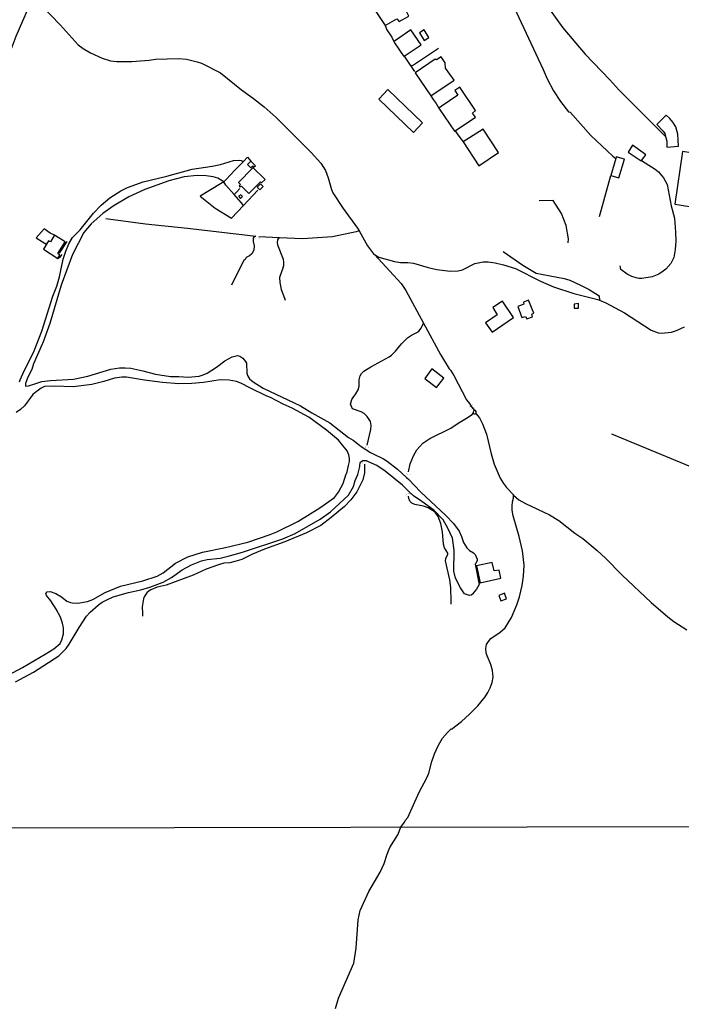
# Model space of a CAD drawing. Units: millimetres. Extents: x 177072 to 181006, y 1668731 to 16688982299.
# Drawn here: x 179991 to 180227, y 1669780 to 1670132 of the extents above; entities that cross this region are included whole.
import ezdxf

# ---------------------------------------------------------------- set-up
doc = ezdxf.new("R2010")
doc.units = ezdxf.units.MM
doc.header["$LTSCALE"] = 5
doc.header["$MEASUREMENT"] = 0
for name, color, linetype in [('V-BUEIRO', 5, 'Continuous'), ('V-EDIFICACAO', 2, 'Continuous'), ('V-ESCADA', 4, 'Continuous'), ('V-LAGOA', 150, 'Continuous'), ('V-LOTE', 1, 'Continuous'), ('V-REFERENCIA', 40, 'Continuous'), ('V-TALVEGUE', 7, 'Continuous'), ('V-TESTADA', 5, 'Continuous'), ('V-VALETA', 6, 'Continuous')]:
    doc.layers.add(name, color=color, linetype=linetype)
doc.layers.add('X-LIMITE_1000', color=7, linetype='Continuous', plot=False)

# ---------------------------------------------------------------- blocks, each defined once
blk = doc.blocks.new('305')
at = {"color": 0, "linetype": 'ByBlock', "lineweight": -2, "const_width": 0.05}
blk.add_lwpolyline([(0.73, 0.39, 0.60863), (-0.73, 0.38)], format="xyb", dxfattribs=at)

msp = doc.modelspace()

# ---------------------------------------------------------------- linework, layer by layer
at = {"layer": 'V-EDIFICACAO'}
for points in [[(180120.2, 1670138.74), (180121.15, 1670136.93), (180117.38, 1670134.87), (180121.02, 1670129.55), (180125.2, 1670131.84), (180125.98, 1670130.96), (180129.4, 1670132.8), (180128.35, 1670134.99), (180129.98, 1670135.83), (180127.43, 1670140.99), (180125.16, 1670139.96), (180124.48, 1670141.01), (180120.2, 1670138.74)], [(180127.76, 1670118.52), (180133.8, 1670122.56), (180130.2, 1670127.92), (180125, 1670124.44), (180124.04, 1670123.8), (180124.33, 1670123.38), (180127.67, 1670118.46)], [(180134.97, 1670127.96), (180133.21, 1670126.86), (180134.87, 1670124.13), (180136.65, 1670125.28), (180134.97, 1670127.96)], [(180131.76, 1670112.6), (180137.33, 1670104.47), (180145.61, 1670109.95), (180142.56, 1670114.24), (180142.41, 1670116.17), (180140.99, 1670118.28), (180139.37, 1670117.26), (180138.91, 1670117.47), (180131.76, 1670112.6)], [(180122.01, 1670106.68), (180118.75, 1670103.21), (180131.13, 1670091.29), (180134.39, 1670094.79), (180122.01, 1670106.68)], [(180145.98, 1670091.95), (180153.2, 1670096.76), (180152.23, 1670098.25), (180153.28, 1670099.15), (180147.69, 1670107.53), (180145.92, 1670106.28), (180146.92, 1670104.64), (180140.94, 1670100.61), (180140.12, 1670100.06), (180140.39, 1670099.66), (180145.76, 1670091.8)], [(180156.01, 1670092.56), (180148.82, 1670087.96), (180154.41, 1670079.43), (180161.52, 1670084.23), (180156.01, 1670092.56)], [(180227.22, 1670084.54), (180224.37, 1670065.7), (180232.65, 1670064.45), (180235.45, 1670083.2), (180227.22, 1670084.54)], [(180073.51, 1670079.17), (180073.79, 1670079.42), (180074.28, 1670079.04), (180074.68, 1670079.46), (180073.43, 1670080.7), (180073.05, 1670081.08), (180072.67, 1670080.7), (180071.87, 1670079.9), (180072.99, 1670078.7)], [(180075.17, 1670072.36), (180076.51, 1670073.66), (180076.89, 1670073.33), (180078.13, 1670074.53), (180073.8, 1670078.78), (180073.65, 1670078.62), (180068.63, 1670073.49), (180069.3, 1670072.79), (180068.84, 1670072.33), (180069.15, 1670071.88), (180069.7, 1670072.21), (180072.31, 1670069.57)], [(180075.32, 1670071.76), (180076.24, 1670070.81), (180077.4, 1670072.07), (180076.46, 1670073.02), (180075.32, 1670071.76)], [(180069.44, 1670069.11), (180068.63, 1670068.56), (180069.35, 1670067.82), (180070.02, 1670068.49), (180069.44, 1670069.11)], [(180000.05, 1670051.45), (179998.97, 1670049.65), (180004.07, 1670046.41), (180004.84, 1670047.5), (180004.08, 1670048.13), (180006.72, 1670052.34), (180003.34, 1670054.41), (180002.9, 1670054.68), (180002.31, 1670053.71), (180001.48, 1670052.34), (180000.77, 1670052.63)], [(180159.4, 1670028.89), (180161.05, 1670026.29), (180156.88, 1670023.42), (180159.15, 1670020.09), (180166.81, 1670025.31), (180162.93, 1670031.1), (180159.4, 1670028.89)], [(180172.2, 1670031.46), (180170.35, 1670030.75), (180170.54, 1670030.07), (180168.36, 1670029.21), (180169.85, 1670025.35), (180171.16, 1670025.67), (180171.61, 1670024.78), (180173.61, 1670025.55), (180173.31, 1670026.5), (180174.06, 1670026.87), (180172.2, 1670031.46)], [(180188.49, 1670030), (180188.51, 1670028.6), (180189.99, 1670028.58), (180189.99, 1670030.27), (180188.49, 1670030)], [(180137.72, 1670006.94), (180135.17, 1670003.53), (180139.33, 1670000.26), (180141.9, 1670003.65), (180137.72, 1670006.94)], [(180153.6, 1669936.71), (180154.94, 1669930.6), (180162.29, 1669932.26), (180161.65, 1669935.12), (180159.92, 1669934.82), (180159.21, 1669937.84), (180153.6, 1669936.71)], [(180161.58, 1669926.12), (180162.29, 1669924.15), (180164.3, 1669924.88), (180163.59, 1669926.86), (180161.58, 1669926.12)]]:
    msp.add_lwpolyline(points, close=True, dxfattribs=at)
at = {"layer": 'V-ESCADA'}
for points in [[(180225.7, 1670086.44), (180225.55, 1670090.79), (180224.81, 1670093.3), (180223.76, 1670094.97), (180222.63, 1670096.35), (180221.33, 1670097.46), (180217.96, 1670094.2), (180217.96, 1670094.2), (180220.28, 1670091.83), (180220.8, 1670090.96), (180221.09, 1670089.9), (180221.09, 1670089.9), (180221.56, 1670088.18), (180221.56, 1670086.04), (180225.7, 1670086.44)], [(180212.41, 1670081.18), (180212.56, 1670081.38), (180212.56, 1670081.38), (180213.34, 1670082.4), (180214.1, 1670083.39), (180214.1, 1670083.39), (180213.08, 1670084.12), (180209.34, 1670086.8), (180207.8, 1670084.36), (180212.41, 1670081.18)], [(180204.45, 1670075.15), (180206.44, 1670081.83), (180206.44, 1670081.83), (180203.47, 1670082.59), (180203.31, 1670082.04), (180203.31, 1670082.04), (180201.58, 1670075.96), (180201.58, 1670075.96), (180204.45, 1670075.15)]]:
    msp.add_lwpolyline(points, close=True, dxfattribs=at)
at = {"layer": 'V-LAGOA'}
msp.add_lwpolyline([(180152.84, 1669992.12), (180152.55726, 1669991.9409), (180152.47252, 1669991.414), (180152.48, 1669991.1), (180152.76441, 1669990.86828), (180153.21638, 1669990.85887), (180153.4, 1669990.97), (180153.54593, 1669991.21641), (180153.5271, 1669991.7339), (180153.21638, 1669992.07262), (180152.84, 1669992.12)], close=True, dxfattribs=at)
at = {"layer": 'V-LOTE'}
for points in [[(180121.02, 1670129.55), (180121.55, 1670128.01), (180123.33, 1670125.38), (180124.04, 1670123.8)], [(180130.19, 1670115.04), (180131.13, 1670115.52), (180140.03, 1670121.47)], [(180127.76, 1670118.52), (180128.69, 1670117.18), (180131.53, 1670113.1)], [(180137.33, 1670104.47), (180138.18, 1670103.1), (180139.22, 1670101.66), (180140.12, 1670100.06)], [(180145.98, 1670091.95), (180146.96, 1670090.55), (180147.74, 1670089.44), (180148.82, 1670087.96)], [(180070.36, 1670081.02), (180067.38, 1670077.87)], [(180070.36, 1670081.02), (180071.88, 1670082.55), (180073.05, 1670081.08)], [(180067.38, 1670077.87), (180064.2, 1670074.51), (180063.43, 1670073.7)], [(180063.43, 1670073.7), (180062.2, 1670072.96), (180054.96, 1670068.57), (180060.35, 1670064.26), (180066.15, 1670060.78), (180070.45, 1670065.32)], [(180067.05, 1670069.17), (180064.08, 1670072.56), (180063.43, 1670073.7)], [(180197.49, 1670061.3), (180201.58, 1670075.96)], [(180067.05, 1670069.17), (180068.05, 1670070.18), (180069.15, 1670071.29)], [(180070.45, 1670065.32), (180075.59, 1670070.76)], [(180070.45, 1670065.32), (180069.56, 1670066.33), (180067.05, 1670069.17)], [(180002.9, 1670054.68), (180001.34, 1670055.45), (179999.3, 1670056.97), (179996.35, 1670053.7), (179998.64, 1670052.31), (180000.05, 1670051.45)], [(180163.16, 1670048.8), (180170.19, 1670044.02), (180174.97, 1670041.14), (180184.93, 1670039.24), (180186.88, 1670038.61), (180190.78, 1670036.85), (180193.89, 1670035.23), (180197.44, 1670033.05), (180197.52, 1670031.43)]]:
    msp.add_lwpolyline(points, dxfattribs=at)
at = {"layer": 'V-REFERENCIA'}
for points in [[(179990.43, 1670002.36), (179990.71, 1670003.01), (179992.07, 1670006.2), (179993.83, 1670009.45), (179995.7, 1670013.43), (179998.37, 1670020.37), (180002.35, 1670032.86), (180003.79, 1670036.45), (180004.7, 1670039.86), (180005.98, 1670046.13), (180006.96, 1670049.03), (180008.07, 1670051.55), (180009.33, 1670053.87), (180012.1, 1670056.64), (180016.82, 1670062.49), (180019.61, 1670065.39), (180022.66, 1670067.99), (180026.67, 1670070.51), (180029.04, 1670071.66), (180034.57, 1670073.73), (180043.1, 1670075.75), (180052.1, 1670078.27), (180059.26, 1670079.27), (180062.21, 1670079.93), (180066.86, 1670081.38), (180069.05, 1670081.49), (180069.62, 1670081.28), (180070.36, 1670081.02)], [(180063.43, 1670073.7), (180062.81, 1670074.08), (180062.2, 1670074.44), (180061.23, 1670075.03), (180059.56, 1670075.54), (180057.09, 1670075.84), (180053.87, 1670075.99), (180049.2, 1670075.5), (180043.71, 1670074.07), (180035.16, 1670071.02), (180029.53, 1670068.42), (180023.92, 1670065.07), (180020.15, 1670062.38), (180016.05, 1670058.71), (180013.45, 1670055.69), (180009.42, 1670047.79), (180005.36, 1670036.83), (180001.29, 1670023.11), (179998.79, 1670016.23), (179998.48, 1670015.8), (179995.47, 1670008.72), (179994.83, 1670006.76), (179993.31, 1670003.73), (179993.08, 1670003.03), (179992.63, 1670001.68), (179992.59, 1670000.83), (179993.66, 1670000.91), (179995.96, 1670001.64), (179998.41, 1670002.42), (180001.55, 1670002.83), (180009.74, 1670003.34), (180014.86, 1670004.39), (180023.01, 1670006.9), (180026.12, 1670007.33), (180028.17, 1670007.37), (180030.21, 1670007.16), (180034.46, 1670006.29), (180039, 1670005.07), (180044.33, 1670004.19), (180047.36, 1670004.19), (180050.69, 1670003.96), (180054.57, 1670004.36), (180056.07, 1670004.82), (180057.39, 1670005.45), (180060.75, 1670007.54), (180063.78, 1670009.78), (180066.41, 1670011.28), (180068.27, 1670011.72), (180069.16, 1670011.45), (180070.14, 1670010.74), (180071.16, 1670009.59), (180071.44, 1670008.95), (180071.57, 1670005.48), (180071.87, 1670004.54), (180072.61, 1670003.35), (180073.83, 1670002.34), (180077.48, 1670000.1), (180090.75, 1669993.81), (180094.84, 1669991.29), (180101.24, 1669987.66), (180107.87, 1669982.52), (180109.54, 1669981.46), (180111.84, 1669979.71), (180112.48, 1669979.22), (180114.13, 1669978.16)], [(180000.17, 1669927.3), (180000.22, 1669927.39), (180001.44, 1669927.5), (180003.43, 1669926.79), (180005.39, 1669925.62), (180007.35, 1669924.06), (180008.63, 1669923.55), (180009.29, 1669923.4), (180011.21, 1669923.36), (180014.77, 1669923.93), (180016.65, 1669924.64), (180021.02, 1669927.14), (180026.48, 1669929.37), (180034.48, 1669931.31), (180039.6, 1669933.02), (180041.73, 1669934.17), (180046.14, 1669937.59), (180050.52, 1669939.85), (180055.81, 1669941.59), (180063.96, 1669943.22), (180071.93, 1669945.09), (180079.91, 1669947.84), (180082.34, 1669948.82), (180089.81, 1669952.51), (180097.66, 1669957.33), (180102.88, 1669961.03), (180104.39, 1669962.91), (180106.06, 1669966.02), (180107.08, 1669969.51), (180107.27, 1669969.69), (180107.96, 1669972.49), (180108.32, 1669973.95), (180108.32, 1669975.02), (180108.04, 1669976.3), (180107.67, 1669977.07), (180107.38, 1669977.67), (180104.29, 1669981.5), (180100.09, 1669985.13), (180093.69, 1669989.69), (180087.74, 1669992.98), (180084.56, 1669994.32), (180080.1, 1669996.71), (180078.46, 1669997.33), (180072.92, 1670000.02), (180069.5, 1670001.91), (180067.88, 1670002.42), (180065.28, 1670002.94), (180062.1, 1670003.09), (180056.11, 1670002.04), (180051.93, 1670001.72), (180047.32, 1670001.64), (180041.45, 1670002.07), (180035.12, 1670002.89), (180028.68, 1670003.96), (180026.97, 1670004.04), (180024.41, 1670003.64), (180020.59, 1670002.49), (180016.27, 1670001.42), (180011.45, 1670000.74), (180009.57, 1670000.59), (180002.79, 1670000.8), (179999.32, 1670000.7), (179998.14, 1670000.08), (179996.69, 1669999), (179996.41, 1669998.79), (179995.17, 1669997.86), (179992.22, 1669993.81), (179990.76, 1669992.48), (179989.29, 1669991.4)], [(180114.13, 1669978.16), (180115.74, 1669977.13), (180116.45, 1669976.79), (180120.37, 1669974.89), (180121.69, 1669974.04), (180125.45, 1669971.16), (180128.64, 1669968.22)], [(179988.99, 1669895.31), (179995.45, 1669898.68), (180004.51, 1669904.57), (180007.12, 1669907.2), (180008.2, 1669908.71), (180011.7, 1669914.62), (180014.41, 1669918.67), (180015.71, 1669920.12), (180018.65, 1669922.68), (180020, 1669923.66), (180021.66, 1669924.58), (180023.94, 1669925.56), (180029.32, 1669927.09), (180033.76, 1669928.07), (180036.99, 1669929), (180041.78, 1669930.8), (180044.68, 1669932.44), (180048.49, 1669935.28), (180051.84, 1669937.05), (180055.4, 1669938.4), (180057.43, 1669938.86), (180062.12, 1669939.38), (180065, 1669940.1), (180070.06, 1669941.57), (180084.43, 1669946.33), (180088.83, 1669948.25), (180097.78, 1669953.28), (180101.43, 1669955.97), (180107.85, 1669961.84), (180109.64, 1669964.95), (180110.24, 1669967.09), (180111.24, 1669969.22), (180111.9, 1669972.14), (180111.92, 1669972.38), (180112.05, 1669973.57), (180112.33, 1669973.78), (180113.01, 1669974.29)], [(180129.26, 1669963.47), (180127.2, 1669965.44), (180121.05, 1669970.48), (180117.98, 1669972.44), (180115.01, 1669973.8), (180114.33, 1669974.11), (180113.01, 1669974.29)], [(180128.64, 1669968.22), (180129.5, 1669967.43), (180133.57, 1669963.03), (180142.62, 1669954.63), (180145.41, 1669951.71), (180147.37, 1669948.98), (180148.29, 1669947.08), (180149.01, 1669944.99), (180150.19, 1669943.05), (180151.11, 1669942.11), (180152.6, 1669941.25), (180153.17, 1669940.66), (180153.83, 1669939.02), (180153.81, 1669938.55), (180153.41, 1669937.44), (180153.09, 1669937.21), (180154.61, 1669930.02), (180153.64, 1669928.27), (180152.45, 1669926.86), (180152.41, 1669926.62), (180151.84, 1669926.25), (180151.76, 1669926.23)], [(180151.76, 1669926.23), (180151.08, 1669926.07), (180149.29, 1669926.69), (180147.86, 1669928.78), (180146.11, 1669932.23), (180145.48, 1669934.73), (180145.69, 1669942.22), (180145, 1669946.48), (180143.4, 1669950.11), (180141.7, 1669953.07), (180138.32, 1669956.54), (180134.13, 1669959.66), (180131.12, 1669961.69), (180129.26, 1669963.47)], [(179984.57, 1669896.72), (179991.52, 1669900.34), (179999.63, 1669905.08), (180002.72, 1669907.08), (180004.9, 1669908.96), (180005.54, 1669910.2), (180006.15, 1669912.4), (180006.09, 1669914.53), (180005.83, 1669916.24), (180005.05, 1669918.35), (180003.59, 1669921.19), (180001.63, 1669924.22), (180000.12, 1669926.09), (179999.9, 1669926.86), (180000.17, 1669927.3)]]:
    msp.add_lwpolyline(points, dxfattribs=at)
at = {"layer": 'V-TALVEGUE'}
for points in [[(179998.2, 1670136.8), (180005, 1670129.73), (180011.36, 1670122.63), (180013.21, 1670121.25), (180015.75, 1670119.71), (180019.93, 1670117.86), (180022.96, 1670116.96), (180025.05, 1670116.62), (180030.6, 1670116.62), (180036.74, 1670117.15), (180039.04, 1670117.51), (180047.32, 1670117.75), (180050.01, 1670117.56), (180053.91, 1670116.6), (180055.43, 1670116.06), (180062.19, 1670112.68), (180069.72, 1670106.51), (180073.98, 1670103.52), (180077.8, 1670100.47), (180082.04, 1670096.7), (180094.62, 1670084.18), (180098.06, 1670080.34), (180099.66, 1670077.76), (180100.68, 1670075.18), (180101.83, 1670071), (180102.33, 1670069.83), (180106.03, 1670064.22), (180111.07, 1670057.22), (180111.66, 1670056.17), (180114.67, 1670050.82), (180116.87, 1670048.07), (180117.14, 1670047.78), (180126.75, 1670037.45), (180128.43, 1670034.92), (180134.66, 1670023.33), (180140.72, 1670012.07), (180143.89, 1670006.93), (180144.34, 1670006.48), (180145.54, 1670004.54), (180150.1, 1669995.94), (180151.06, 1669994.56), (180151.86, 1669993.39), (180152.5, 1669992.56), (180152.84, 1669992.12)], [(179963.62, 1669994.6), (179964.28, 1669998.39), (179965.2, 1670002.15), (179968.04, 1670010.36), (179971.24, 1670018.36), (179974.42, 1670027.57), (179975.03, 1670029.98), (179976.53, 1670034.14), (179978.1, 1670039.47), (179979.54, 1670045.23), (179980.39, 1670049.7), (179981.28, 1670056.16), (179982.07, 1670059.74), (179983.61, 1670065.24), (179984.8, 1670072.04), (179984.93, 1670074.84), (179984.72, 1670081.15), (179983.42, 1670101.46), (179983.48, 1670106.58), (179983.76, 1670109.11), (179984.48, 1670112.85), (179984.97, 1670114.3), (179989.28, 1670125.69), (179993.65, 1670135.88)], [(180117.14, 1670047.78), (180118.14, 1670047.2), (180118.77, 1670046.83), (180124.36, 1670045.29), (180126.49, 1670044.95), (180129.07, 1670044.89), (180131.1, 1670044.65), (180136.35, 1670043.1), (180139.42, 1670042.39), (180144.15, 1670041.88), (180147.03, 1670041.91), (180148.57, 1670042.31), (180152.98, 1670044.55), (180156, 1670045.15), (180157.8, 1670045.12), (180160.32, 1670044.83), (180163.31, 1670044.12), (180167.57, 1670042.84), (180176.49, 1670038.23), (180181.07, 1670036.21), (180188.35, 1670033.82), (180196.88, 1670031.69), (180197.52, 1670031.43), (180199.78, 1670030.51), (180206.5, 1670027), (180216.01, 1670020.72), (180218.42, 1670019.83), (180219.7, 1670019.66), (180223.2, 1670020.1), (180225.07, 1670020.7), (180227.89, 1670021.94)], [(180114.52, 1669979.77), (180114.52, 1669979.77), (180115.87, 1669985.34), (180116, 1669986.71), (180115.74, 1669988.12), (180114.61, 1669989.99), (180113.48, 1669990.99), (180112.39, 1669991.63), (180109.28, 1669992.72), (180108.66, 1669994.36), (180109.13, 1669995.97), (180109.53, 1669996.78), (180110.58, 1669997.99), (180111.35, 1669999.42), (180111.71, 1670000.83), (180111.75, 1670003), (180112.03, 1670004.43), (180112.52, 1670005.26), (180113.42, 1670006.14), (180115.89, 1670007.74), (180122.42, 1670011.27), (180123.21, 1670011.89), (180124.7, 1670013.3), (180126.81, 1670015.86), (180128.96, 1670018), (180130.39, 1670019.02), (180132.36, 1670019.93), (180132.97, 1670020.38), (180133.89, 1670021.52), (180134.66, 1670023.33)], [(180129.37, 1669970.22), (180129.37, 1669970.22), (180129.95, 1669973.04), (180131.12, 1669975.92), (180132.35, 1669978.05), (180134.47, 1669980.46), (180136.98, 1669982.12), (180144.49, 1669985.81), (180147.05, 1669987.6), (180150.06, 1669989.33), (180152.09, 1669990.69), (180152.48, 1669991.1)], [(180153.4, 1669990.97), (180154.64, 1669989.54), (180155.77, 1669987.31), (180157.14, 1669983.7), (180158.8, 1669976.64), (180159.87, 1669972.89), (180162.02, 1669967.98), (180163.24, 1669966.04), (180164.33, 1669964.65), (180166.81, 1669961.95), (180166.85, 1669961.91), (180168.72, 1669960.21), (180171.11, 1669958.85), (180179.73, 1669954.84), (180183.01, 1669952.86), (180188.73, 1669948.35), (180191.52, 1669946.44), (180196.75, 1669942.17), (180199.69, 1669939.44), (180205.6, 1669933.36), (180215.96, 1669923.62), (180221.93, 1669918.41), (180224.11, 1669916.79), (180228.74, 1669913.84)], [(180113.59, 1669972.93), (180113.59, 1669972.93), (180113.67, 1669972.63), (180113.61, 1669969.86), (180113.01, 1669967.36), (180110.86, 1669963.12), (180108.72, 1669960.22), (180106.49, 1669957.85), (180101.73, 1669953.86), (180098.04, 1669951.08), (180092.92, 1669948.48), (180085.16, 1669945.26), (180077.86, 1669942.66), (180073.64, 1669940.85), (180069.8, 1669938.95), (180067.28, 1669938.16), (180065.49, 1669937.76), (180063.36, 1669937.58), (180061.44, 1669937.05), (180057.05, 1669935.45), (180052.44, 1669933.38), (180042.8, 1669929.78), (180039.6, 1669929.03), (180037.38, 1669928.11), (180036.74, 1669927.75), (180035.88, 1669926.97), (180034.97, 1669925.62), (180034.69, 1669924.9), (180034.28, 1669922.04), (180034.3, 1669919.64), (180034.31, 1669918.65)], [(180103.28, 1669778.6), (180104.37, 1669782.32), (180109.78, 1669794.81), (180110.7, 1669800.24), (180111.32, 1669810.36), (180112.12, 1669813.58), (180115.14, 1669820.4), (180119.21, 1669827.3), (180120.6, 1669830.46), (180121.66, 1669833.72), (180122.64, 1669836.1), (180125.56, 1669840.67), (180126.64, 1669843.37), (180127.94, 1669845.17), (180128.15, 1669845.72), (180129.09, 1669846.88), (180133.19, 1669855.92), (180135.9, 1669861), (180136.6, 1669862.62), (180137.71, 1669866.8), (180138.65, 1669869.53), (180140.03, 1669872.6), (180141.53, 1669875.2), (180143.23, 1669877.18), (180144.6, 1669878.42), (180144.73, 1669878.33), (180148.2, 1669881.04), (180151.13, 1669883.67), (180154.07, 1669886.72), (180156.67, 1669889.9), (180157.69, 1669891.5), (180158.53, 1669893.12), (180159.19, 1669895.04), (180159.61, 1669896.96), (180159.34, 1669899.28), (180158.78, 1669901.48), (180157.39, 1669904.59), (180157.08, 1669905.62), (180156.95, 1669907.11), (180157.24, 1669908.52), (180157.86, 1669909.69), (180158.72, 1669910.69), (180162.07, 1669912.99), (180163.8, 1669914.51), (180166.07, 1669918.16), (180168.04, 1669922.68), (180168.96, 1669925.54), (180169.94, 1669929.63), (180170.38, 1669932.96), (180170.6, 1669936.93), (180170, 1669942), (180168.81, 1669947.17), (180166.69, 1669954.46), (180166.35, 1669956.55), (180166.29, 1669958.09), (180166.46, 1669959.47), (180166.84, 1669960.86), (180166.84, 1669960.95), (180166.81, 1669961.95)], [(180144.57, 1669922.92), (180144.54, 1669923.89), (180144.41, 1669928.91), (180144.13, 1669931.64), (180142.57, 1669938.42), (180142.68, 1669939.23), (180143.4, 1669940.77), (180143.34, 1669941.15), (180142.23, 1669943.11), (180141.84, 1669944.44), (180141.42, 1669948.76), (180140.86, 1669951.81), (180139.97, 1669954.29), (180138.84, 1669955.87), (180136.37, 1669957.36), (180134.73, 1669957.93), (180131.65, 1669958.57), (180130.5, 1669959.06), (180129.84, 1669959.79), (180129.43, 1669960.69), (180129.38, 1669961.48), (180129.38, 1669961.48)]]:
    msp.add_lwpolyline(points, dxfattribs=at)
at = {"layer": 'V-TESTADA'}
for points in [[(180004.72, 1670048.25), (180007.5, 1670052.45)], [(180004.07, 1670046.41), (180004.94, 1670046.77), (180005.62, 1670047.76)], [(180153.35, 1669936.69), (180154.72, 1669930.48)]]:
    msp.add_lwpolyline(points, dxfattribs=at)
at = {"layer": 'V-VALETA'}
for points in [[(180158.71, 1670154.16), (180166.05, 1670138), (180177.46, 1670113.79), (180178.79, 1670110.54), (180181.13, 1670106.15), (180183.56, 1670102.44), (180186.42, 1670098.7), (180187, 1670098.6), (180194.44, 1670090.29), (180200.22, 1670084.73), (180202.31, 1670082.91), (180203.31, 1670082.04)], [(180178.63, 1670145.44), (180177.98, 1670145.79), (180176.57, 1670146.54), (180173.56, 1670148.7), (180172.86, 1670148.78), (180172.67, 1670148.65), (180172.69, 1670148.42), (180175.88, 1670140.48), (180177.36, 1670138.85), (180179.02, 1670136.24), (180184.48, 1670128.63), (180192.39, 1670119.31), (180201.19, 1670110.11), (180204.39, 1670106.55), (180219.47, 1670091.52), (180221.09, 1670089.9)], [(180212.56, 1670081.38), (180213.88, 1670080.52), (180217.4, 1670078.23), (180218.55, 1670077.25), (180220.36, 1670075.09), (180221.72, 1670072.71), (180223.11, 1670065.14), (180224.32, 1670060.72), (180224.71, 1670055.81), (180224.73, 1670052.57), (180224.52, 1670049.59), (180224.11, 1670046.7), (180222.94, 1670044.61), (180221.27, 1670042.59), (180220.3, 1670041.78), (180218.67, 1670040.77), (180216.32, 1670039.84), (180212.65, 1670039.24), (180211.53, 1670039.21), (180210.61, 1670039.41), (180209.04, 1670039.96), (180207.43, 1670040.75), (180205.13, 1670042.41), (180204.85, 1670043.68)], [(180186.4, 1670051.9), (180186.43, 1670053.36), (180185.61, 1670058.12), (180183.91, 1670062.42), (180181.01, 1670067.08), (180175.98, 1670066.98)], [(180074.77, 1670054.18), (180074.21, 1670054.25), (180073.88, 1670054.29), (180050.43, 1670057.05), (180035.44, 1670058.65), (180021.29, 1670060.46)], [(180111.66, 1670056.17), (180110.59, 1670055.92), (180102.22, 1670054.04), (180091.5, 1670053.38), (180083.26, 1670053.73), (180075.84, 1670054.05)], [(180074.21, 1670054.25), (180074.17, 1670054.18), (180073.85, 1670053.66), (180073.87, 1670052.4), (180074.23, 1670050.91), (180074.15, 1670049.29), (180073.42, 1670048.05), (180072.53, 1670047.3), (180071.4, 1670046.68), (180070.99, 1670045.94), (180070.56, 1670045.7), (180066.14, 1670036.79)], [(180083.26, 1670053.73), (180082.77, 1670053.41), (180082.53, 1670052.98), (180082.38, 1670052.1), (180082.51, 1670051.27), (180084.54, 1670046.17), (180084.73, 1670044.89), (180084.69, 1670043.59), (180084.51, 1670043.36), (180084.62, 1670043.27), (180083.29, 1670039.55), (180083.36, 1670037.8), (180083.87, 1670035.27), (180085, 1670032.16), (180085.27, 1670031.43)], [(180244.41, 1669963.81), (180243.88, 1669964.28), (180239.68, 1669968.04), (180237.09, 1669969.13), (180235.4, 1669970), (180233.65, 1669970.54), (180201.89, 1669983.7)]]:
    msp.add_lwpolyline(points, dxfattribs=at)
at = {"layer": 'X-LIMITE_1000'}
msp.add_line((180719.33, 1669844.424), (178309.246, 1669839.944), dxfattribs=at)

# ---------------------------------------------------------------- block references
at = {"layer": 'V-BUEIRO'}
for p, xscale, yscale, zscale, rotation in [((180073.94, 1670054.17), 0.9999970956862441, 0.9999970956862441, 0.9999970956862441, 274), ((180076.67, 1670054.01), 0.999998301267624, 0.999998301267624, 0.999998301267624, 90), ((180114.66, 1669979.51), 0.999998666015472, 0.9999986660154722, 0.9999986660154722, 158), ((180113.73, 1669973.2), 0.999997296513575, 0.999997296513575, 0.999997296513575, 26), ((180129.4, 1669970.02), 0.999998666015472, 0.9999986660154722, 0.9999986660154722, 158)]:
    msp.add_blockref('305', p, dxfattribs=dict(at, xscale=xscale, yscale=yscale, zscale=zscale, rotation=rotation))
for p, rotation in [((180151.27, 1669994.23), 214), ((180152.57, 1669992.25), 27), ((180129.36, 1669961.66), 3)]:
    msp.add_blockref('305', p, dxfattribs=dict(at, rotation=rotation))

doc.saveas('drawing.dxf')
